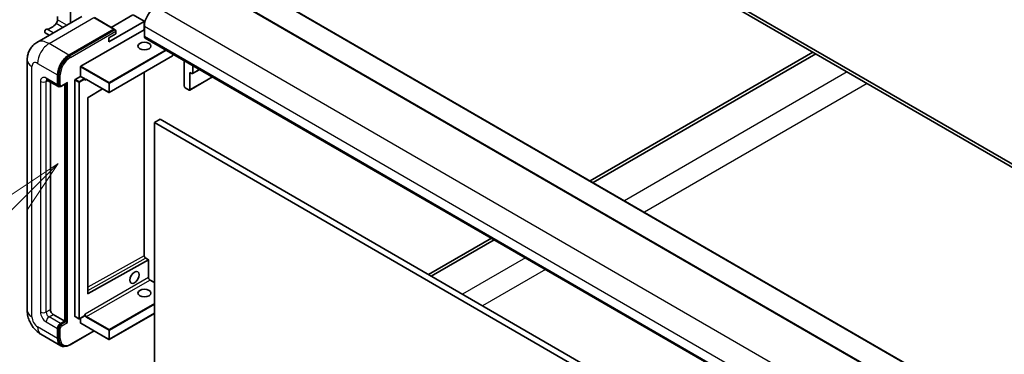
# Model space of a CAD drawing. Units: millimetres. Extents: x 15 to 12597, y 5 to 1691.
# Drawn here: x 180 to 424, y 1114 to 1197 of the extents above; entities that cross this region are included whole.
import ezdxf

# ---------------------------------------------------------------- set-up
doc = ezdxf.new("R2010")
doc.units = ezdxf.units.MM
for name, color, linetype, lineweight in [('Symbol (TK)', 100, 'Continuous', 18), ('Visible (ISO)', 7, 'Continuous', 35), ('Visible Narrow (ISO)', 7, 'Continuous', 25)]:
    doc.layers.add(name, color=color, linetype=linetype, lineweight=lineweight)
doc.styles.add('Note Text (TK2)', font='MS PGothic.ttf')

# ---------------------------------------------------------------- blocks, each defined once
blk = doc.blocks.new('バルーン12')
at = {"layer": 'Symbol (TK)', "color": 100}
for p, q in [((46.244, 218.153), (44.123, 216.739)), ((44.476, 216.385), (46.244, 218.153)), ((44.83, 216.032), (46.244, 218.153)), ((44.476, 216.385), (34.441, 206.35))]:
    blk.add_line(p, q, dxfattribs=at)
at = {"layer": 'Symbol (TK)'}
blk.add_circle((32.327, 204.236), 3, dxfattribs=at)
at = {"layer": 'Symbol (TK)', "color": 7, "insert": (32.327, 204.231), "char_height": 2, "attachment_point": 5, "style": 'Note Text (TK2)'}
blk.add_mtext('8', dxfattribs=at)

msp = doc.modelspace()

# ---------------------------------------------------------------- linework, layer by layer
at = {"layer": 'Visible (ISO)'}
for p, q in [((570.273, 1077.6635), (275.0559, 1248.1071)), ((570.273, 1076.847), (275.0559, 1247.2906)), ((232.0371, 1208.2974), (517.0011, 1043.7733)), ((224.966, 1206.2561), (509.93, 1041.7321)), ((192.5012, 1195.7373), (192.5012, 1200.0506)), ((195.3348, 1197.3733), (184.1979, 1190.9434)), ((189.3192, 1197.3415), (189.3192, 1196.5511)), ((203.4096, 1194.2308), (198.4598, 1197.0885)), ((202.0472, 1191.0544), (210.8153, 1196.1167)), ((207.9868, 1197.7497), (202.6507, 1194.6689)), ((210.8153, 1196.1984), (208.1283, 1197.7497)), ((210.8446, 1196.1575), (210.8446, 1194.0924)), ((187.2747, 1192.7198), (186.2408, 1193.3167)), ((192.1477, 1187.7885), (203.2846, 1194.2184)), ((192.1477, 1187.6252), (203.4578, 1194.1551)), ((195.1175, 1185.0124), (210.8153, 1194.0755)), ((202.0472, 1192.0751), (203.8149, 1193.0957)), ((203.4578, 1194.1551), (203.6346, 1194.053)), ((203.8149, 1193.0957), (203.8149, 1193.7489)), ((210.8153, 1194.0755), (210.8446, 1194.0924)), ((210.8446, 1194.0924), (210.886, 1194.0685)), ((210.886, 1194.9328), (210.886, 1192.4833)), ((202.0472, 1191.0544), (202.0472, 1192.0751)), ((211.0931, 1192.0255), (496.0571, 1027.5015)), ((376.8793, 1188.5029), (321.6007, 1156.5878)), ((181.7837, 1186.5637), (181.7837, 1124.51)), ((217.8656, 1187.5794), (202.1679, 1178.5163)), ((217.9156, 1188.0865), (217.9156, 1187.666)), ((220.7855, 1180.0726), (220.7855, 1186.4296)), ((322.3078, 1156.1795), (377.5864, 1188.0946)), ((195.0468, 1182.5221), (195.0468, 1184.8899)), ((210.8446, 1183.5258), (210.8446, 1138.106)), ((222.1997, 1183.5019), (222.1997, 1179.2561)), ((222.6947, 1183.2161), (222.1997, 1183.5019)), ((222.8447, 1183.2012), (224.611, 1184.221)), ((222.9068, 1185.2049), (222.9068, 1183.3386)), ((186.6979, 1181.6152), (189.5263, 1179.9822)), ((187.5515, 1181.1224), (187.5515, 1124.7141)), ((189.3192, 1180.44), (189.3192, 1182.8895)), ((189.4607, 1180.5216), (189.4607, 1182.9711)), ((193.6326, 1122.9995), (193.6326, 1181.6239)), ((193.7033, 1181.7464), (195.0468, 1182.5221)), ((195.0468, 1182.5221), (196.0367, 1181.9505)), ((196.1075, 1181.7722), (196.1075, 1181.828)), ((196.4817, 1181.7414), (202.0679, 1178.5163)), ((222.1376, 1179.1187), (227.7929, 1182.3839)), ((189.8031, 1180.0534), (189.6263, 1180.1554)), ((190.3281, 1180.0806), (191.582, 1180.8045)), ((191.087, 1121.8564), (191.087, 1180.5187)), ((191.2284, 1121.7747), (191.2284, 1180.6004)), ((200.5079, 1179.4169), (196.8841, 1177.2563)), ((221.9876, 1179.1336), (220.9976, 1179.7051)), ((196.8146, 1177.1345), (196.8146, 1128.7136)), ((214.7751, 1171.8668), (213.3609, 1171.0503)), ((214.7751, 1171.8668), (499.7391, 1007.3427)), ((213.3609, 1107.3635), (213.3609, 1171.0503)), ((213.3609, 1171.0503), (498.3249, 1006.5262)), ((297.0369, 1142.4059), (281.4199, 1133.3894)), ((282.127, 1132.9811), (297.744, 1141.9976)), ((196.8841, 1128.6721), (211.8759, 1137.0445)), ((211.2188, 1137.4577), (211.9052, 1137.0614)), ((211.9052, 1137.0614), (211.8771, 1137.0452)), ((211.9052, 1137.0614), (211.9052, 1132.6749)), ((212.2795, 1132.0267), (213.3609, 1131.4024)), ((188.2586, 1123.4894), (191.087, 1121.8564)), ((193.6533, 1122.9537), (194.6432, 1122.3821)), ((196.0867, 1123.1578), (194.7432, 1122.3821)), ((195.0468, 1121.3665), (195.0468, 1122.5574)), ((196.1075, 1123.2036), (196.1075, 1123.2594)), ((213.3609, 1123.7413), (202.1679, 1117.279)), ((189.3192, 1117.5698), (189.3192, 1120.0192)), ((189.4607, 1117.6514), (189.4607, 1120.1009)), ((190.0263, 1121.244), (191.087, 1121.8564)), ((190.0263, 1121.0807), (191.2284, 1121.7747)), ((191.4052, 1121.6726), (191.2284, 1121.7747)), ((191.4052, 1121.6726), (191.7587, 1121.4685)), ((195.0675, 1121.3207), (202.0679, 1117.279)), ((185.1979, 1118.5964), (190.1477, 1115.7386)), ((192.4494, 1115.9856), (198.3788, 1119.4089)), ((190.4244, 1115.8098), (190.2477, 1115.9118))]:
    msp.add_line(p, q, dxfattribs=at)
for centre, start, end in [((217.8156, 1187.666), 300, 0), ((202.1179, 1178.6029), 240, 300), ((194.6932, 1122.4687), 240, 300), ((202.1179, 1117.3656), 240, 300)]:
    msp.add_arc(centre, 0.1, start, end, dxfattribs=at)
for centre, major_axis, ratio, start_param, end_param in [((213.7144, 1196.5658), (-2, -3.4641), 0.57735027, 3.92699082, 5.49778714), ((187.7282, 1197.418), (-1.7594, -3.0473), 0.57735027, 0.3348503, 1.30470435), ((188.6121, 1196.1429), (-0.5, -0.866), 0.57735027, 1.30470435, 2.35619449), ((210.7446, 1196.1575), (0.1, 0), 0.57735027, 5.49778714, 7.06858347), ((186.4908, 1193.7497), (0.25, 0.433), 0.57735027, 0.3348503, 3.14159265), ((203.2846, 1194.0142), (0.125, 0.2165), 0.57735027, 5.69914506, 7.06858347), ((203.6381, 1193.8509), (-0.125, 0.2165), 0.57735027, 3.92699082, 4.85428603), ((211.5931, 1192.8916), (-0.5, -0.866), 0.57735027, 5.49778714, 6.28318531), ((192.1477, 1184.5225), (2, 3.4641), 0.57735027, 0.78539816, 2.35619449), ((192.1477, 1184.5225), (1.9, 3.2909), 0.57735027, 0.78539816, 2.35619449), ((195.1175, 1184.9307), (0.05, 0.0866), 0.57735027, 0.78539816, 2.35619449), ((222.6947, 1183.461), (0.15, -0.2598), 0.57735027, 5.49778714, 7.06858347), ((191.582, 1181.0932), (0.1768, 0.3062), 0.57735027, 3.92699082, 4.71238898), ((193.7033, 1181.6647), (0.05, 0.0866), 0.57735027, 0.78539816, 2.35619449), ((196.0367, 1181.8689), (0.05, -0.0866), 0.57735027, 0.78539816, 2.35619449), ((190.0263, 1180.8482), (-0.5, -0.866), 0.57735027, 5.49778714, 6.97940395), ((190.0263, 1180.8482), (-0.4, -0.6928), 0.57735027, 5.49778714, 6.28318531), ((220.9976, 1179.9501), (-0.15, 0.2598), 0.57735027, 0.78539816, 2.35619449), ((221.9876, 1179.3785), (0.15, -0.2598), 0.57735027, 5.49778714, 7.06858347), ((196.8853, 1177.1753), (-0.05, -0.0866), 0.57735027, 3.9433445, 5.49778714), ((211.8052, 1137.0854), (0.1, -0.0014), 0.5678329, 5.50570087, 5.52205455), ((196.8853, 1128.7544), (-0.05, -0.0866), 0.57735027, 5.49778714, 7.05222979), ((188.2586, 1124.3058), (0.5, -0.866), 0.57735027, 3.92699082, 5.49778714), ((193.7033, 1123.0403), (-0.05, -0.0866), 0.57735027, 5.49778714, 6.28318531), ((196.0367, 1123.2444), (0.05, -0.0866), 0.57735027, 0, 0.78539816), ((190.0263, 1120.4275), (0.5, 0.866), 0.57735027, 0.78539816, 2.35619449), ((190.0263, 1120.4275), (0.4, 0.6928), 0.57735027, 0.78539816, 2.35619449), ((195.1175, 1121.4073), (-0.05, -0.0866), 0.57735027, 5.49778714, 6.28318531), ((192.1477, 1119.2027), (-2, -3.4641), 0.57735027, 5.49778714, 6.79935433), ((192.1477, 1119.2027), (-1.9, -3.2909), 0.57735027, 5.49778714, 6.28318531)]:
    msp.add_ellipse(centre, major_axis=major_axis, ratio=ratio, start_param=start_param, end_param=end_param, dxfattribs=at)
for centre, major_axis in [((210.886, 1190.0338), (1.621, 0)), ((208.4111, 1132.6749), (0.8105, 1.4038)), ((210.886, 1128.7966), (1.621, 0))]:
    msp.add_ellipse(centre, major_axis=major_axis, ratio=0.57735027, dxfattribs=at)
for points, knots in [([(203.7442, 1193.953), (203.7349, 1193.9665), (203.7243, 1193.9792), (203.688, 1194.0172), (203.6599, 1194.0384), (203.6346, 1194.053)], [0.0412271589, 0.0412271589, 0.0412271589, 0.0412271589, 0.0460164086, 0.0460164086, 0.0567710401, 0.0567710401, 0.0567710401, 0.0567710401]), ([(181.7837, 1186.5637), (181.7837, 1186.8306), (181.8016, 1187.1085), (181.888, 1187.6884), (181.9565, 1187.9907), (182.1659, 1188.6139), (182.3071, 1188.9352), (182.6847, 1189.5729), (182.922, 1189.8892), (183.4952, 1190.4692), (183.8314, 1190.7318), (184.1979, 1190.9434)], [4.71238898, 4.71238898, 4.71238898, 4.71238898, 4.869468613, 4.869468613, 5.026548246, 5.026548246, 5.183627878, 5.183627878, 5.340707511, 5.340707511, 5.497787144, 5.497787144, 5.497787144, 5.497787144]), ([(186.558, 1181.6743), (186.558, 1181.6743), (186.5596, 1181.6741), (186.5702, 1181.6719), (186.5865, 1181.6678), (186.633, 1181.6494), (186.6631, 1181.6353), (186.6979, 1181.6152)], [5.902696792, 5.902696792, 5.902696792, 5.902696792, 5.969026042, 5.969026042, 6.126105675, 6.126105675, 6.283185307, 6.283185307, 6.283185307, 6.283185307]), ([(196.2817, 1181.7711), (196.2896, 1181.7757), (196.298, 1181.7792), (196.3173, 1181.7842), (196.328, 1181.7857), (196.3524, 1181.786), (196.366, 1181.7847), (196.3956, 1181.7787), (196.4117, 1181.774), (196.4456, 1181.7606), (196.4634, 1181.752), (196.4817, 1181.7414)], [5.497787144, 5.497787144, 5.497787144, 5.497787144, 5.654866776, 5.654866776, 5.811946409, 5.811946409, 5.969026042, 5.969026042, 6.126105675, 6.126105675, 6.283185307, 6.283185307, 6.283185307, 6.283185307]), ([(189.8031, 1180.0534), (189.8371, 1180.0337), (189.8739, 1180.0188), (189.9486, 1179.9992), (189.9866, 1179.9945), (190.061, 1179.9937), (190.0974, 1179.9976), (190.1676, 1180.0117), (190.2014, 1180.0221), (190.2666, 1180.0478), (190.2979, 1180.0632), (190.3281, 1180.0806)], [3.926990817, 3.926990817, 3.926990817, 3.926990817, 4.08407045, 4.08407045, 4.241150082, 4.241150082, 4.398229715, 4.398229715, 4.555309348, 4.555309348, 4.71238898, 4.71238898, 4.71238898, 4.71238898]), ([(211.2188, 1137.4577), (211.1855, 1137.477), (211.1506, 1137.5028), (211.0817, 1137.566), (211.0477, 1137.6037), (210.9848, 1137.6875), (210.9561, 1137.7337), (210.9074, 1137.8293), (210.8876, 1137.8788), (210.8588, 1137.9747), (210.8499, 1138.0213), (210.8452, 1138.0785), (210.8446, 1138.0925), (210.8446, 1138.106)], [0, 0, 0, 0, 0.28666595, 0.28666595, 0.57953893, 0.57953893, 0.87701032, 0.87701032, 1.17529115, 1.17529115, 1.47033147, 1.47033147, 1.57079633, 1.57079633, 1.57079633, 1.57079633]), ([(212.2795, 1132.0267), (212.2461, 1132.046), (212.2111, 1132.0718), (212.1422, 1132.1351), (212.1082, 1132.1728), (212.0453, 1132.2566), (212.0166, 1132.3029), (211.968, 1132.3985), (211.9481, 1132.4479), (211.9195, 1132.5439), (211.9105, 1132.5904), (211.9058, 1132.6475), (211.9052, 1132.6615), (211.9052, 1132.6749)], [3.14159265, 3.14159265, 3.14159265, 3.14159265, 3.42864845, 3.42864845, 3.72156733, 3.72156733, 4.01906022, 4.01906022, 4.31732894, 4.31732894, 4.61232648, 4.61232648, 4.71238898, 4.71238898, 4.71238898, 4.71238898]), ([(185.1979, 1118.5964), (184.7357, 1118.8633), (184.3459, 1119.1689), (183.6582, 1119.8239), (183.3607, 1120.1746), (182.8375, 1120.9157), (182.612, 1121.3061), (182.2319, 1122.1298), (182.0769, 1122.5628), (181.8535, 1123.4859), (181.7837, 1123.9762), (181.7837, 1124.51)], [3.14159265, 3.14159265, 3.14159265, 3.14159265, 3.45575192, 3.45575192, 3.76991118, 3.76991118, 4.08407045, 4.08407045, 4.39822972, 4.39822972, 4.71238898, 4.71238898, 4.71238898, 4.71238898]), ([(190.4244, 1115.8098), (190.537, 1115.7448), (190.6584, 1115.6953), (190.9129, 1115.6287), (191.0459, 1115.6116), (191.3182, 1115.6086), (191.4575, 1115.6226), (191.739, 1115.6795), (191.8812, 1115.7224), (192.1658, 1115.8347), (192.3082, 1115.9041), (192.4494, 1115.9856)], [3.926990817, 3.926990817, 3.926990817, 3.926990817, 4.08407045, 4.08407045, 4.241150082, 4.241150082, 4.398229715, 4.398229715, 4.555309348, 4.555309348, 4.71238898, 4.71238898, 4.71238898, 4.71238898])]:
    msp.add_open_spline(points, degree=3, knots=knots, dxfattribs=at)
for points in [[(196.1782, 1181.5423), (196.1463, 1181.6061), (196.1075, 1181.6821), (196.1075, 1181.7722)], [(196.1075, 1123.2594), (196.1075, 1123.3495), (196.1463, 1123.4703), (196.1782, 1123.571)]]:
    msp.add_open_spline(points, degree=3, dxfattribs=at)
at = {"layer": 'Visible Narrow (ISO)'}
for p, q in [((231.8871, 1208.2825), (516.8511, 1043.7585)), ((224.816, 1206.2413), (509.78, 1041.7172)), ((213.7144, 1199.8318), (498.6784, 1035.3077)), ((187.1979, 1190.6462), (198.3348, 1197.0761)), ((190.645, 1194.6656), (188.963, 1195.6367)), ((191.6151, 1195.2257), (189.3192, 1196.5511)), ((198.3348, 1197.0761), (203.2846, 1194.2184)), ((210.8153, 1196.1167), (210.8153, 1194.0755)), ((188.247, 1193.2811), (186.6448, 1194.2061)), ((203.6346, 1194.053), (192.3244, 1187.5231)), ((192.5012, 1187.2169), (203.8149, 1193.7489)), ((210.8153, 1194.0755), (210.886, 1194.0347)), ((210.886, 1194.9328), (495.85, 1030.4087)), ((192.1477, 1187.7885), (187.1979, 1190.6462)), ((210.886, 1192.4833), (495.85, 1027.9593)), ((216.1792, 1189.089), (202.1179, 1180.9707)), ((202.1886, 1180.8482), (216.3207, 1189.0074)), ((192.3244, 1187.5231), (192.1477, 1187.6252)), ((217.8863, 1187.6252), (202.1886, 1178.562)), ((217.8863, 1188.1035), (217.8863, 1187.6252)), ((182.9553, 1122.877), (182.9553, 1184.9307)), ((184.3695, 1185.7472), (189.3192, 1182.8895)), ((195.0468, 1184.8899), (202.0472, 1180.8482)), ((202.1179, 1180.9707), (195.1175, 1185.0124)), ((210.8153, 1183.5089), (210.8153, 1138.0652)), ((222.9068, 1183.3386), (224.5231, 1184.2717)), ((385.3646, 1183.6039), (330.086, 1151.6888)), ((185.0766, 1181.2565), (185.0766, 1124.1017)), ((189.3192, 1180.44), (186.4908, 1182.073)), ((186.4908, 1181.2565), (186.905, 1181.4956)), ((186.4908, 1124.1017), (186.4908, 1181.2565)), ((189.6374, 1182.8691), (189.4607, 1182.9711)), ((189.6374, 1182.8691), (189.6374, 1180.4196)), ((189.991, 1180.4196), (189.991, 1182.8691)), ((191.7587, 1180.9911), (190.3799, 1180.195)), ((191.7587, 1121.4685), (191.7587, 1180.9911)), ((193.6326, 1181.6239), (194.6225, 1181.0524)), ((194.6932, 1181.1748), (193.7033, 1181.7464)), ((194.6225, 1181.0524), (194.6225, 1122.4279)), ((196.0367, 1181.9505), (194.6932, 1181.1748)), ((194.764, 1181.0524), (196.1075, 1181.828)), ((194.764, 1122.4279), (194.764, 1181.0524)), ((196.1782, 1181.5423), (196.5024, 1181.7295)), ((202.0472, 1178.562), (196.461, 1181.7872)), ((222.1997, 1179.2561), (227.7051, 1182.4346)), ((189.6374, 1180.4196), (189.4607, 1180.5216)), ((191.4052, 1180.7024), (191.4052, 1121.6726)), ((202.0472, 1180.8482), (202.0472, 1178.562)), ((202.1886, 1178.562), (202.1886, 1180.8482)), ((390.3143, 1180.7462), (335.0357, 1148.8311)), ((210.8153, 1138.0652), (196.8146, 1130.2463)), ((196.8146, 1129.4364), (211.17, 1137.4534)), ((211.17, 1137.4534), (211.8771, 1137.0452)), ((211.8759, 1137.0445), (211.8759, 1132.6341)), ((305.5222, 1137.5069), (289.9052, 1128.4904)), ((310.4719, 1134.6491), (294.8549, 1125.6327)), ((211.8759, 1132.6341), (196.1782, 1123.571)), ((196.5317, 1122.9586), (212.2295, 1132.0217)), ((212.2295, 1132.0217), (213.3609, 1131.3685)), ((196.8841, 1128.6721), (196.8146, 1128.7123)), ((186.4908, 1124.1017), (187.5515, 1124.7141)), ((213.3609, 1126.2246), (202.1179, 1119.7335)), ((202.1886, 1119.611), (213.3609, 1126.0613)), ((187.1979, 1122.877), (188.2586, 1123.4894)), ((190.0263, 1121.244), (187.1979, 1122.877)), ((194.6225, 1122.4279), (193.6326, 1122.9995)), ((196.1075, 1123.2036), (194.764, 1122.4279)), ((196.461, 1122.8362), (202.0472, 1119.611)), ((202.1179, 1119.7335), (196.5317, 1122.9586)), ((213.3609, 1123.7751), (202.1886, 1117.3248)), ((189.3192, 1117.5698), (184.3695, 1120.4275)), ((186.4908, 1121.6522), (189.3192, 1120.0192)), ((189.6374, 1119.9988), (189.4607, 1120.1009)), ((189.6374, 1119.9988), (189.6374, 1117.5493)), ((189.991, 1117.5493), (189.991, 1119.9988)), ((190.2031, 1120.9786), (190.0263, 1121.0807)), ((191.4052, 1121.6726), (190.2031, 1120.9786)), ((190.3799, 1120.6724), (191.7587, 1121.4685)), ((202.0472, 1117.3248), (195.0468, 1121.3665)), ((189.6374, 1117.5493), (189.4607, 1117.6514)), ((198.3056, 1119.4512), (192.5012, 1116.1001)), ((202.0472, 1119.611), (202.0472, 1117.3248)), ((202.1886, 1117.3248), (202.1886, 1119.611))]:
    msp.add_line(p, q, dxfattribs=at)
for centre, major_axis, ratio, start_param, end_param in [((187.1979, 1185.7472), (-3, 5.1962), 0.57735027, 5.49778714, 6.28318531), ((187.1979, 1187.3802), (2, 3.4641), 0.57735027, 0.78539816, 2.35619449), ((185.7837, 1186.5637), (-4, 0), 0.57735027, 0, 0.78539816), ((184.3695, 1184.1142), (-1, 1.7321), 0.57735027, 5.49778714, 7.06858347), ((192.3244, 1184.4204), (-1.9, -3.2909), 0.57735027, 3.92699082, 5.49778714), ((192.5012, 1184.3183), (1.775, 3.0744), 0.57735027, 0.78539816, 2.35619449), ((192.3244, 1187.319), (0.125, -0.2165), 0.57735027, 0.78539816, 2.35619449), ((217.8156, 1187.666), (0.05, -0.0866), 0.57735027, 0, 0.78539816), ((217.8156, 1187.666), (0.1, 0), 0.57735027, 5.49778714, 6.28318531), ((186.4908, 1180.44), (-1, 1.7321), 0.57735027, 5.49778714, 7.06858347), ((185.7837, 1181.6647), (-1, 0), 0.57735027, 0.78539816, 2.35619449), ((187.1979, 1182.4812), (-0.5, -0.866), 0.57735027, 5.49778714, 6.28318531), ((187.1979, 1180.8482), (-0.5, 0.866), 0.57735027, 0.16790573, 0.78539816), ((189.8142, 1182.9711), (0.25, 0), 0.57735027, 3.92699082, 5.49778714), ((194.6932, 1181.0932), (-0.05, -0.0866), 0.57735027, 3.92699082, 5.49778714), ((194.6932, 1181.0932), (0.1, 0), 0.57735027, 3.92699082, 5.49778714), ((194.6932, 1181.0932), (-0.05, 0.0866), 0.57735027, 3.92699082, 5.49778714), ((196.461, 1181.2973), (-0.3, 0.5196), 0.57735027, 5.49778714, 6.48289793), ((196.5317, 1181.3381), (-0.25, 0.433), 0.57735027, 0, 0.78539816), ((196.5317, 1181.828), (-0.05, -0.0866), 0.57735027, 5.49778714, 6.28318531), ((202.1179, 1180.8891), (-0.05, -0.0866), 0.57735027, 3.92699082, 5.49778714), ((202.1179, 1180.8891), (-0.05, 0.0866), 0.57735027, 3.92699082, 5.49778714), ((189.8142, 1180.5216), (0.25, 0), 0.57735027, 3.92699082, 5.49778714), ((190.2031, 1180.7462), (-0.4, -0.6928), 0.57735027, 5.49778714, 6.28318531), ((190.3799, 1180.6441), (-0.275, -0.4763), 0.57735027, 5.49778714, 7.06858347), ((190.2031, 1180.2971), (0.125, -0.2165), 0.57735027, 0, 0.78539816), ((202.1179, 1180.8891), (0.1, 0), 0.57735027, 3.92699082, 5.49778714), ((202.1179, 1178.6029), (-0.1, 0), 0.57735027, 0.78539816, 2.35619449), ((202.1179, 1178.6029), (-0.05, -0.0866), 0.57735027, 5.49778714, 6.28318531), ((202.1179, 1178.6029), (0.05, -0.0866), 0.57735027, 0, 0.78539816), ((210.7446, 1138.106), (0.1, 0), 0.57735027, 5.49778714, 6.28318531), ((211.1688, 1137.8611), (0.2512, -0.4324), 0.57545961, 3.92555279, 5.49634911), ((211.1688, 1137.3711), (0.05, 0.0866), 0.57735027, 0, 0.76904448), ((211.8052, 1132.6749), (0.1, 0), 0.57735027, 5.49778714, 6.28318531), ((212.2295, 1132.43), (0.25, -0.433), 0.57735027, 3.92699082, 5.49778714), ((212.2295, 1131.9401), (0.05, 0.0866), 0.57735027, 0, 0.78539816), ((185.7837, 1124.51), (-4, 0), 0.57735027, 0, 0.78539816), ((184.3695, 1122.0605), (-1, 1.7321), 0.57735027, 0.78539816, 2.35619449), ((186.4908, 1123.2852), (1, -1.7321), 0.57735027, 3.92699082, 5.49778714), ((185.7837, 1124.51), (-1, 0), 0.57735027, 0.78539816, 2.35619449), ((187.1979, 1123.6935), (-0.5, 0.866), 0.57735027, 0.78539816, 2.35619449), ((187.1979, 1122.0605), (-0.5, -0.866), 0.57735027, 3.92699082, 5.49778714), ((194.6932, 1122.4687), (-0.1, 0), 0.57735027, 0.78539816, 2.35619449), ((194.6932, 1122.4687), (-0.05, -0.0866), 0.57735027, 5.49778714, 6.28318531), ((194.6932, 1122.4687), (0.05, -0.0866), 0.57735027, 0, 0.78539816), ((196.461, 1123.3261), (0.3, -0.5196), 0.57735027, 4.51267636, 5.49778714), ((196.5317, 1123.3669), (-0.25, 0.433), 0.57735027, 0.78539816, 2.35619449), ((196.5317, 1122.877), (0.05, 0.0866), 0.57735027, 0.78539816, 2.35619449), ((187.1979, 1122.0605), (-2, -3.4641), 0.57735027, 5.49778714, 6.28318531), ((190.2031, 1120.3254), (-0.4, -0.6928), 0.57735027, 3.92699082, 5.49778714), ((189.8142, 1120.1009), (0.25, 0), 0.57735027, 3.92699082, 5.49778714), ((190.3799, 1120.2234), (0.275, 0.4763), 0.57735027, 0.78539816, 2.35619449), ((190.2031, 1120.7745), (0.125, -0.2165), 0.57735027, 0.78539816, 2.35619449), ((189.8142, 1117.6514), (0.25, 0), 0.57735027, 3.92699082, 5.49778714), ((192.3244, 1119.1007), (-1.9, -3.2909), 0.57735027, 5.49778714, 6.28318531), ((192.5012, 1118.9986), (-1.775, -3.0744), 0.57735027, 5.49778714, 7.06858347), ((202.1179, 1119.6518), (-0.05, -0.0866), 0.57735027, 3.92699082, 5.49778714), ((202.1179, 1119.6518), (0.1, 0), 0.57735027, 3.92699082, 5.49778714), ((202.1179, 1117.3656), (-0.1, 0), 0.57735027, 0.78539816, 2.35619449), ((202.1179, 1117.3656), (-0.05, -0.0866), 0.57735027, 5.49778714, 6.28318531), ((202.1179, 1119.6518), (-0.05, 0.0866), 0.57735027, 3.92699082, 5.49778714), ((202.1179, 1117.3656), (0.05, -0.0866), 0.57735027, 0, 0.78539816), ((192.3244, 1116.2021), (0.125, -0.2165), 0.57735027, 0, 0.78539816)]:
    msp.add_ellipse(centre, major_axis=major_axis, ratio=ratio, start_param=start_param, end_param=end_param, dxfattribs=at)

# ---------------------------------------------------------------- block references
at = {"layer": 'Symbol (TK)', "xscale": 5.5, "yscale": 5.5, "zscale": 5.5}
msp.add_blockref('バルーン12', (-64.8667, -38.8886), dxfattribs=at)

doc.saveas('drawing.dxf')
